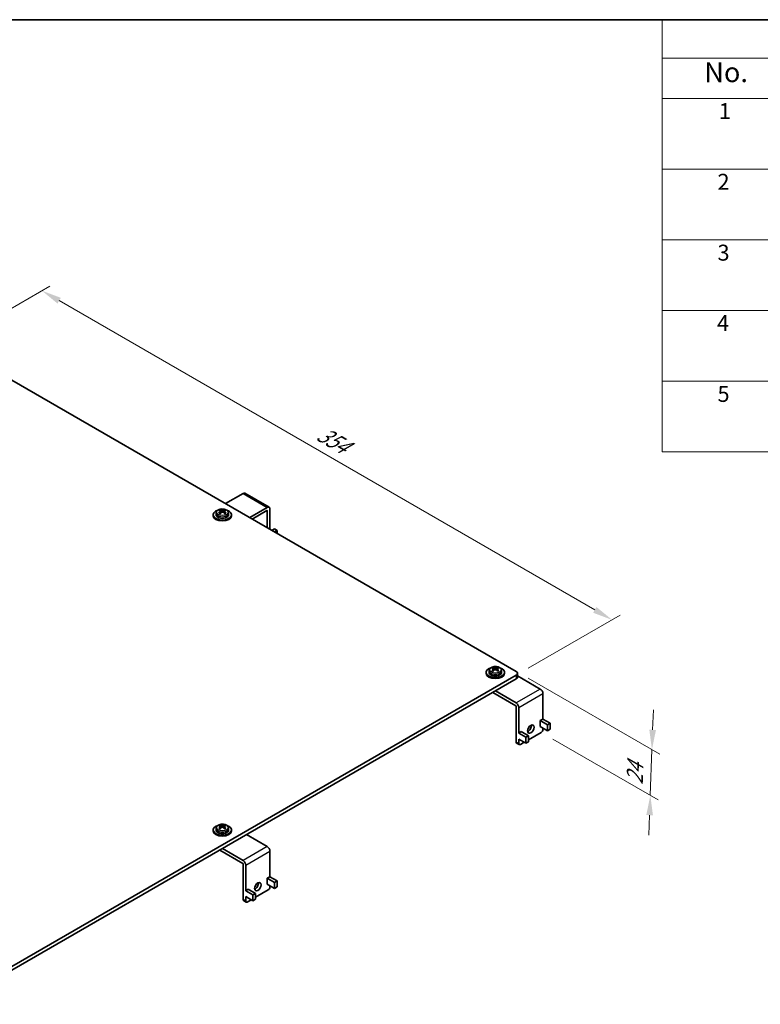
# Model space of a CAD drawing. Units: millimetres. Extents: x 51 to 3199, y 28 to 1012.
# Drawn here: x 410 to 735, y 579 to 1012 of the extents above; entities that cross this region are included whole.
import ezdxf

# ---------------------------------------------------------------- set-up
doc = ezdxf.new("R2010")
doc.units = ezdxf.units.MM
doc.header["$LTSCALE"] = 3.5
doc.layers.get('Defpoints').update_dxf_attribs({"lineweight": 25})
for name, color, linetype, lineweight in [('Border (ISO)', 7, 'Continuous', 35), ('Dimension (ISO)', 7, 'Continuous', 18), ('Symbol (ISO)', 7, 'Continuous', 18), ('Visible (ISO)', 7, 'Continuous', 35), ('Visible Narrow (ISO)', 7, 'Continuous', 25)]:
    doc.layers.add(name, color=color, linetype=linetype, lineweight=lineweight)
doc.styles.add('Note Text (TK)', font='txt')
doc.styles.add('Note Text (TK2)', font='txt')
doc.dimstyles.new('Default - Method 1b (TK)', dxfattribs={"dimscale": 3.5, "dimtxt": 2.5, "dimasz": 2.5, "dimexe": 1, "dimexo": 1.5, "dimgap": 1, "dimtad": 1, "dimtoh": 1, "dimrnd": 1e-08, "dimdsep": 46, "dimtxsty": 'Note Text (TK)', "dimcen": 0.09, "dimdle": 5, "dimclrd": 100, "dimclre": 100, "dimclrt": 7, "dimadec": 1, "dimazin": 1, "dimtfac": 1, "dimtmove": 0, "dimatfit": 3, "dimfxl": 0, "dimtolj": 1, "dimlwd": -1, "dimlwe": -1, "dimarcsym": 0})

# ---------------------------------------------------------------- blocks, each defined once
blk = doc.blocks.new('図面枠 tk図枠')
at = {"layer": 'Border (ISO)'}
blk.add_line((14.5, 289), (405.5, 289), dxfattribs=at)
blk = doc.blocks.new('構成内容 _ Components')
at = {"layer": 'Symbol (ISO)'}
for p, q in [((405.5, 289), (197.71, 289)), ((197.71, 289), (197.71, 284.16)), ((405.5, 284.16), (197.71, 284.16)), ((197.71, 284.16), (197.71, 279.12)), ((405.5, 279.12), (197.71, 279.12)), ((197.71, 279.12), (197.71, 234.79)), ((405.5, 270.25), (197.71, 270.25)), ((405.5, 261.39), (197.71, 261.39)), ((405.5, 252.52), (197.71, 252.52)), ((405.5, 243.66), (197.71, 243.66)), ((405.5, 234.79), (197.71, 234.79))]:
    blk.add_line(p, q, dxfattribs=at)
at = {"layer": 'Symbol (ISO)', "color": 7, "attachment_point": 7}
for s, insert, char_height, style in [('No.', (202.97, 280.38), 2.5, 'Note Text (TK)'), ('1', (204.8, 275.91), 2, 'Note Text (TK2)'), ('2', (204.63, 267.04), 2, 'Note Text (TK2)'), ('3', (204.63, 258.15), 2, 'Note Text (TK2)'), ('4', (204.57, 249.31), 2, 'Note Text (TK2)'), ('5', (204.63, 240.43), 2, 'Note Text (TK2)')]:
    blk.add_mtext(s, dxfattribs=dict(at, insert=insert, char_height=char_height, style=style))
blk = doc.blocks.new('*D7')
at = {"layer": 'Defpoints', "color": 0, "transparency": 16777216}
for p in [(377.57, 868.24), (669.93, 747.99), (627.88, 723.72)]:
    blk.add_point(p, dxfattribs=at)
at = {"layer": 'Dimension (ISO)', "color": 100, "transparency": 16777216}
for p, q in [((382.82, 871.27), (423.12, 894.53)), ((427.19, 888.14), (662.35, 752.37)), ((633.13, 726.75), (673.43, 750.01))]:
    blk.add_line(p, q, dxfattribs=at)
for points in [[(427.92, 889.4), (426.46, 886.88), (419.62, 892.51)], [(663.08, 753.63), (661.63, 751.11), (669.93, 747.99)]]:
    blk.add_solid(points, dxfattribs=at)
at = {"layer": 'Dimension (ISO)', "color": 7, "transparency": 16777216, "insert": (541.33, 830.4), "char_height": 8.75, "attachment_point": 4, "rotation": 330, "style": 'Note Text (TK)'}
blk.add_mtext('\\A1;{\\Q30.000;\\W0.816;\\H0.816x;354}', dxfattribs=at)
blk = doc.blocks.new('*D13')
at = {"layer": 'Defpoints', "color": 0, "transparency": 16777216}
for p in [(627.88, 725.35), (638.84, 698.61), (686.72, 670.97)]:
    blk.add_point(p, dxfattribs=at)
at = {"layer": 'Dimension (ISO)', "color": 100, "transparency": 16777216}
for p, q in [((633.03, 722.38), (690.86, 688.99)), ((687.74, 699.72), (688.04, 708.46)), ((643.99, 695.64), (690.15, 668.99)), ((687.43, 690.97), (686.72, 670.97)), ((686.41, 662.22), (686.1, 653.48))]:
    blk.add_line(p, q, dxfattribs=at)
for points in [[(686.28, 699.77), (689.19, 699.66), (687.43, 690.97)], [(684.95, 662.27), (687.87, 662.17), (686.72, 670.97)]]:
    blk.add_solid(points, dxfattribs=at)
at = {"layer": 'Dimension (ISO)', "color": 7, "transparency": 16777216, "insert": (679.75, 673.85), "char_height": 8.75, "attachment_point": 4, "rotation": 87.9756, "style": 'Note Text (TK)'}
blk.add_mtext('\\A1;{\\Q27.976;\\W0.833;\\H0.816x; 24}', dxfattribs=at)

msp = doc.modelspace()

# ---------------------------------------------------------------- linework, layer by layer
at = {"layer": 'Visible (ISO)'}
for p, q in [((627.8824, 725.3489), (380.395, 868.2358)), ((507.957, 803.4876), (500.2496, 799.0377)), ((519.3636, 797.4431), (508.757, 803.5668)), ((497.8171, 795.9589), (497.8171, 796.3697)), ((498.1191, 794.9552), (498.1191, 795.7298)), ((498.1191, 795.6627), (498.4818, 795.4533)), ((499.1889, 795.4533), (499.5516, 795.6627)), ((499.5516, 794.9552), (499.5516, 795.7298)), ((499.8536, 795.9589), (499.8536, 796.3697)), ((510.8562, 792.914), (518.5636, 797.3639)), ((518.4222, 795.9758), (511.9876, 792.2608)), ((518.5636, 795.8942), (518.5636, 788.4641)), ((519.695, 796.7107), (519.695, 787.8109)), ((494.8354, 793.7305), (494.8354, 794.1387)), ((496.0854, 794.8739), (496.0854, 794.1387)), ((497.7725, 794.6355), (497.9489, 794.7373)), ((499.7218, 794.7373), (499.8982, 794.6355)), ((501.5854, 794.8739), (501.5854, 794.1387)), ((502.8354, 793.7305), (502.8354, 794.1387)), ((520.6143, 787.2801), (521.7456, 787.9333)), ((521.7456, 787.9333), (522.877, 787.2801)), ((521.7456, 786.6269), (522.877, 787.2801)), ((522.877, 787.2801), (522.877, 785.9737)), ((617.6717, 726.7608), (617.6717, 727.1717)), ((617.9737, 725.7571), (617.9737, 726.5317)), ((617.9737, 726.4646), (618.3364, 726.2552)), ((619.0435, 726.2552), (619.4062, 726.4646)), ((619.4062, 725.7571), (619.4062, 726.5317)), ((619.7082, 726.7608), (619.7082, 727.1717)), ((380.395, 580.829), (627.8824, 723.7159)), ((627.8824, 722.0829), (380.395, 579.196)), ((614.69, 724.5324), (614.69, 724.9406)), ((615.94, 725.6758), (615.94, 724.9406)), ((617.6271, 725.4374), (617.8035, 725.5393)), ((619.5764, 725.5393), (619.7528, 725.4374)), ((621.44, 725.6758), (621.44, 724.9406)), ((622.69, 724.5324), (622.69, 724.9406)), ((628.4681, 722.8994), (628.4681, 724.5324)), ((638.4182, 717.633), (628.4681, 723.3777)), ((627.6702, 710.2845), (617.5586, 716.1225)), ((618.69, 716.7757), (627.8116, 711.5093)), ((639.5496, 715.6734), (639.5496, 704.4057)), ((627.8116, 710.0396), (627.8116, 694.3628)), ((628.943, 709.5497), (628.943, 698.282)), ((638.4182, 703.7525), (639.5496, 704.4057)), ((638.4182, 701.1398), (638.4182, 703.7525)), ((638.4182, 703.7525), (641.6002, 701.9154)), ((638.4182, 701.1398), (641.6002, 699.3026)), ((639.5496, 704.4057), (642.7316, 702.5686)), ((639.5496, 700.4866), (639.5496, 699.8334)), ((642.7316, 702.5686), (641.6002, 701.9154)), ((641.6002, 701.9154), (641.6002, 699.3026)), ((642.7316, 699.9558), (642.7316, 702.5686)), ((628.943, 698.282), (630.0744, 698.9352)), ((628.943, 698.282), (632.125, 696.4449)), ((630.0744, 698.9352), (633.2564, 697.0981)), ((633.2564, 697.0981), (632.125, 696.4449)), ((632.125, 696.4449), (632.125, 693.8321)), ((638.8425, 698.6086), (633.2564, 695.3835)), ((633.2564, 694.4853), (633.2564, 697.0981)), ((641.6002, 699.3026), (642.7316, 699.9558)), ((629.1501, 693.2519), (628.0188, 693.9051)), ((628.943, 695.6692), (628.943, 693.7096)), ((628.943, 695.6692), (632.125, 693.8321)), ((631.3472, 694.2812), (629.6501, 693.3014)), ((632.125, 693.8321), (633.2564, 694.4853)), ((497.8171, 657.5627), (497.8171, 657.9736)), ((498.1191, 656.559), (498.1191, 657.3336)), ((498.1191, 657.2665), (498.4818, 657.0571)), ((499.1889, 657.0571), (499.5516, 657.2665)), ((499.5516, 656.559), (499.5516, 657.3336)), ((499.8536, 657.5627), (499.8536, 657.9736)), ((494.8354, 655.3343), (494.8354, 655.7425)), ((496.0854, 656.4777), (496.0854, 655.7425)), ((497.7725, 656.2393), (497.9489, 656.3412)), ((499.7218, 656.3412), (499.8982, 656.2393)), ((501.5854, 656.4777), (501.5854, 655.7425)), ((502.8354, 655.3343), (502.8354, 655.7425)), ((518.5636, 648.4349), (509.442, 653.7013)), ((507.8156, 641.0864), (497.704, 646.9244)), ((498.8354, 647.5776), (507.957, 642.3112)), ((519.695, 646.4753), (519.695, 635.2077)), ((507.957, 640.8415), (507.957, 625.1647)), ((509.0884, 640.3516), (509.0884, 629.0839)), ((518.5636, 634.5545), (519.695, 635.2077)), ((518.5636, 631.9417), (518.5636, 634.5545)), ((518.5636, 634.5545), (521.7456, 632.7173)), ((518.5636, 631.9417), (521.7456, 630.1046)), ((519.695, 635.2077), (522.877, 633.3705)), ((519.695, 631.2885), (519.695, 630.6353)), ((522.877, 633.3705), (521.7456, 632.7173)), ((521.7456, 632.7173), (521.7456, 630.1046)), ((522.877, 630.7577), (522.877, 633.3705)), ((509.0884, 629.0839), (510.2198, 629.7371)), ((509.0884, 629.0839), (512.2704, 627.2468)), ((510.2198, 629.7371), (513.4018, 627.9)), ((513.4018, 627.9), (512.2704, 627.2468)), ((512.2704, 627.2468), (512.2704, 624.634)), ((518.9879, 629.4105), (513.4018, 626.1854)), ((513.4018, 625.2872), (513.4018, 627.9)), ((521.7456, 630.1046), (522.877, 630.7577)), ((509.2955, 624.0538), (508.1642, 624.707)), ((509.0884, 626.4711), (509.0884, 624.5115)), ((509.0884, 626.4711), (512.2704, 624.634)), ((511.4926, 625.0831), (509.7955, 624.1033)), ((512.2704, 624.634), (513.4018, 625.2872))]:
    msp.add_line(p, q, dxfattribs=at)
for centre, major_axis, start_param, end_param in [((507.957, 802.1812), (0.8, 1.3856), 0, 0.78539816), ((498.8354, 794.1387), (-4, 0), 5.22487897, 10.4830843), ((497.5626, 792.4067), (2.3438, 4.0595), 0.70852352, 0.86227281), ((498.5808, 791.5249), (-2.5042, 4.3374), 5.67035531, 5.86541111), ((498.5808, 791.8188), (2.5042, 4.3374), 0.95796633, 1.15302213), ((499.0899, 791.8188), (2.5042, -4.3374), 2.52876266, 2.72381846), ((498.8354, 795.6574), (-0.5, 0), 0.78539816, 2.35619449), ((498.5808, 791.8188), (2.5042, 4.3374), 0.4177742, 0.61282999), ((499.0899, 791.5249), (-2.5042, -4.3374), 3.55936685, 3.75442265), ((499.0899, 791.8188), (2.5042, -4.3374), 1.98857052, 2.18362632), ((500.1082, 792.4067), (2.3438, -4.0595), 2.27931985, 2.43306913), ((518.4222, 795.8125), (0.1, 0.1732), 5.49778714, 7.06858347), ((518.5636, 796.0575), (0.8, 1.3856), 5.49778714, 7.06858347), ((498.8354, 793.7305), (-4, 0), 0, 3.14159265), ((498.8354, 794.1387), (2.75, 0), 3.14159265, 6.28318531), ((497.5626, 790.937), (-2.3438, 4.0595), 5.4209125, 5.57466179), ((499.0899, 791.5249), (-2.5042, -4.3374), 4.09955899, 4.29461478), ((497.6191, 794.9552), (0.5, 0), 6.02799434, 6.28318531), ((498.5808, 791.5249), (-2.5042, 4.3374), 5.13016318, 5.32521897), ((500.0516, 794.9552), (-0.5, 0), 0, 0.25519096), ((500.1082, 790.937), (-2.3438, -4.0595), 3.85011617, 4.00386546), ((618.69, 724.9406), (-4, 0), 5.22487897, 10.4830843), ((617.4172, 723.2086), (2.3438, 4.0595), 0.70852352, 0.86227281), ((618.4354, 722.3268), (-2.5042, 4.3374), 5.67035531, 5.86541111), ((618.4354, 722.6207), (2.5042, 4.3374), 0.95796633, 1.15302213), ((618.9445, 722.6207), (2.5042, -4.3374), 2.52876266, 2.72381846), ((618.4354, 722.6207), (2.5042, 4.3374), 0.4177742, 0.61282999), ((618.9445, 722.3268), (-2.5042, -4.3374), 3.55936685, 3.75442265), ((618.9445, 722.6207), (2.5042, -4.3374), 1.98857052, 2.18362632), ((619.9628, 723.2086), (2.3438, -4.0595), 2.27931985, 2.43306913), ((618.69, 724.5324), (-4, 0), 0, 3.14159265), ((618.69, 724.9406), (2.75, 0), 3.14159265, 6.28318531), ((617.4172, 721.7389), (-2.3438, 4.0595), 5.4209125, 5.57466179), ((618.9445, 722.3268), (-2.5042, -4.3374), 4.09955899, 4.29461478), ((617.4737, 725.7571), (0.5, 0), 6.02799434, 6.28318531), ((618.69, 726.4593), (-0.5, 0), 0.78539816, 2.35619449), ((618.4354, 722.3268), (-2.5042, 4.3374), 5.13016318, 5.32521897), ((619.9062, 725.7571), (-0.5, 0), 0, 0.25519096), ((619.9628, 721.7389), (-2.3438, -4.0595), 3.85011617, 4.00386546), ((626.4681, 724.5324), (2, 0), 5.49778714, 7.06858347), ((626.4681, 722.8994), (2, 0), 5.49778714, 6.28318531), ((638.4182, 716.3266), (-0.8, 1.3856), 3.92699082, 5.49778714), ((627.6702, 710.1212), (-0.1, 0.1732), 3.92699082, 5.49778714), ((627.8116, 710.2029), (0.8, -1.3856), 0.78539816, 2.35619449), ((633.1149, 700.6907), (1, 1.7321), 3.74285687, 5.68192109), ((638.8425, 699.4251), (-0.5, -0.866), 0.78539816, 2.35619449), ((628.5188, 694.7711), (-0.5, -0.866), 5.49778714, 6.28318531), ((629.6501, 694.1179), (-0.5, -0.866), 5.49778714, 7.06858347), ((498.8354, 655.7425), (-4, 0), 5.22487897, 10.4830843), ((497.5626, 654.0105), (2.3438, 4.0595), 0.70852352, 0.86227281), ((498.5808, 653.1287), (-2.5042, 4.3374), 5.67035531, 5.86541111), ((499.0899, 653.4226), (2.5042, -4.3374), 2.52876266, 2.72381846), ((498.5808, 653.4226), (2.5042, 4.3374), 0.4177742, 0.61282999), ((499.0899, 653.1287), (-2.5042, -4.3374), 3.55936685, 3.75442265), ((500.1082, 654.0105), (2.3438, -4.0595), 2.27931985, 2.43306913), ((498.8354, 655.3343), (-4, 0), 0, 3.14159263), ((498.8354, 655.7425), (2.75, 0), 3.14159265, 6.28318531), ((498.5808, 653.4226), (2.5042, 4.3374), 0.95796633, 1.15302213), ((497.5626, 652.5408), (-2.3438, 4.0595), 5.4209125, 5.57466179), ((499.0899, 653.1287), (-2.5042, -4.3374), 4.09955899, 4.29461478), ((497.6191, 656.559), (0.5, 0), 6.02799434, 6.28318531), ((498.8354, 657.2612), (-0.5, 0), 0.78539816, 2.35619449), ((498.5808, 653.1287), (-2.5042, 4.3374), 5.13016318, 5.32521897), ((500.0516, 656.559), (-0.5, 0), 0, 0.25519096), ((499.0899, 653.4226), (2.5042, -4.3374), 1.98857052, 2.18362632), ((500.1082, 652.5408), (-2.3438, -4.0595), 3.85011617, 4.00386546), ((518.5636, 647.1285), (-0.8, 1.3856), 3.92699082, 5.49778714), ((507.8156, 640.9231), (-0.1, 0.1732), 3.92699082, 5.49778714), ((507.957, 641.0048), (0.8, -1.3856), 0.78539816, 2.35619449), ((513.2603, 631.4926), (1, 1.7321), 3.74285687, 5.68192109), ((518.9879, 630.227), (-0.5, -0.866), 0.78539816, 2.35619449), ((508.6642, 625.573), (-0.5, -0.866), 5.49778714, 6.28318531), ((509.7955, 624.9198), (-0.5, -0.866), 5.49778714, 7.06858347)]:
    msp.add_ellipse(centre, major_axis=major_axis, ratio=0.57735027, start_param=start_param, end_param=end_param, dxfattribs=at)
for centre in [(634.2463, 700.0375), (514.3917, 630.8394)]:
    msp.add_ellipse(centre, major_axis=(-1, -1.7321), ratio=0.57735027, dxfattribs=at)
for points, knots in [([(496.0854, 794.8739), (496.0854, 795.0487), (496.1232, 795.2228), (496.2666, 795.5579), (496.3774, 795.7161), (496.6723, 796.0212), (496.8671, 796.1605), (497.3212, 796.4001), (497.5855, 796.4957), (498.1432, 796.6279), (498.4364, 796.6647), (499.0237, 796.6786), (499.3176, 796.6563), (499.8835, 796.5535), (500.1553, 796.4729), (500.6536, 796.2531), (500.88, 796.1135), (501.2473, 795.7804), (501.3932, 795.5889), (501.5495, 795.2141), (501.5854, 795.0444), (501.5854, 794.8739)], [2.35619449, 2.35619449, 2.35619449, 2.35619449, 2.59849458, 2.59849458, 2.86524575, 2.86524575, 3.18661564, 3.18661564, 3.53723201, 3.53723201, 3.88601828, 3.88601828, 4.23172343, 4.23172343, 4.57938475, 4.57938475, 4.93085088, 4.93085088, 5.26156463, 5.26156463, 5.49778714, 5.49778714, 5.49778714, 5.49778714]), ([(497.9727, 795.4963), (498.0167, 795.5306), (498.0552, 795.5706), (498.1064, 795.652), (498.1191, 795.6933), (498.1191, 795.7663), (498.1064, 795.8025), (498.0552, 795.8634), (498.0167, 795.888), (497.9727, 795.9045)], [0.0771906791, 0.0771906791, 0.0771906791, 0.0771906791, 0.0961435628, 0.0961435628, 0.1150964464, 0.1150964464, 0.1340493301, 0.1340493301, 0.1530022137, 0.1530022137, 0.1530022137, 0.1530022137]), ([(498.4818, 796.1985), (498.5258, 796.1819), (498.5818, 796.1674), (498.705, 796.1481), (498.7722, 796.1433), (498.8985, 796.1433), (498.9658, 796.1481), (499.0889, 796.1674), (499.1449, 796.1819), (499.1889, 796.1985)], [0, 0, 0, 0, 0.0189528837, 0.0189528837, 0.0379057673, 0.0379057673, 0.056858651, 0.056858651, 0.0758115346, 0.0758115346, 0.0758115346, 0.0758115346]), ([(499.698, 795.9045), (499.654, 795.888), (499.6155, 795.8634), (499.5643, 795.8025), (499.5516, 795.7663), (499.5516, 795.6933), (499.5643, 795.652), (499.6155, 795.5706), (499.654, 795.5306), (499.698, 795.4963)], [0.230234299, 0.230234299, 0.230234299, 0.230234299, 0.2491871827, 0.2491871827, 0.2681400664, 0.2681400664, 0.28709295, 0.28709295, 0.3060458337, 0.3060458337, 0.3060458337, 0.3060458337]), ([(499.1889, 795.2024), (499.1449, 795.2366), (499.0889, 795.2666), (498.9658, 795.3064), (498.8985, 795.3163), (498.7722, 795.3163), (498.705, 795.3064), (498.5818, 795.2666), (498.5258, 795.2366), (498.4818, 795.2024)], [0.1530436199, 0.1530436199, 0.1530436199, 0.1530436199, 0.1719965036, 0.1719965036, 0.1909493872, 0.1909493872, 0.2099022709, 0.2099022709, 0.2288551545, 0.2288551545, 0.2288551545, 0.2288551545]), ([(615.94, 725.6758), (615.94, 725.8507), (615.9778, 726.0247), (616.1212, 726.3599), (616.232, 726.518), (616.5269, 726.8231), (616.7217, 726.9624), (617.1758, 727.202), (617.4401, 727.2976), (617.9978, 727.4299), (618.291, 727.4666), (618.8783, 727.4805), (619.1722, 727.4582), (619.7381, 727.3554), (620.0099, 727.2748), (620.5082, 727.055), (620.7346, 726.9154), (621.1019, 726.5824), (621.2478, 726.3909), (621.4041, 726.016), (621.44, 725.8463), (621.44, 725.6758)], [2.35619449, 2.35619449, 2.35619449, 2.35619449, 2.59849458, 2.59849458, 2.86524575, 2.86524575, 3.18661564, 3.18661564, 3.53723201, 3.53723201, 3.88601828, 3.88601828, 4.23172343, 4.23172343, 4.57938475, 4.57938475, 4.93085088, 4.93085088, 5.26156463, 5.26156463, 5.49778714, 5.49778714, 5.49778714, 5.49778714]), ([(617.8273, 726.2982), (617.8713, 726.3325), (617.9098, 726.3725), (617.961, 726.4539), (617.9737, 726.4952), (617.9737, 726.5682), (617.961, 726.6044), (617.9098, 726.6653), (617.8713, 726.6899), (617.8273, 726.7065)], [0.0771906791, 0.0771906791, 0.0771906791, 0.0771906791, 0.0961435628, 0.0961435628, 0.1150964464, 0.1150964464, 0.1340493301, 0.1340493301, 0.1530022137, 0.1530022137, 0.1530022137, 0.1530022137]), ([(618.3364, 727.0004), (618.3804, 726.9838), (618.4364, 726.9693), (618.5596, 726.95), (618.6268, 726.9452), (618.7531, 726.9452), (618.8204, 726.95), (618.9435, 726.9693), (618.9995, 726.9838), (619.0435, 727.0004)], [0, 0, 0, 0, 0.0189528837, 0.0189528837, 0.0379057673, 0.0379057673, 0.056858651, 0.056858651, 0.0758115346, 0.0758115346, 0.0758115346, 0.0758115346]), ([(619.5526, 726.7065), (619.5086, 726.6899), (619.4701, 726.6653), (619.4189, 726.6044), (619.4062, 726.5682), (619.4062, 726.4952), (619.4189, 726.4539), (619.4701, 726.3725), (619.5086, 726.3325), (619.5526, 726.2982)], [0.230234299, 0.230234299, 0.230234299, 0.230234299, 0.2491871827, 0.2491871827, 0.2681400664, 0.2681400664, 0.28709295, 0.28709295, 0.3060458337, 0.3060458337, 0.3060458337, 0.3060458337]), ([(619.0435, 726.0043), (618.9995, 726.0385), (618.9435, 726.0685), (618.8204, 726.1083), (618.7531, 726.1182), (618.6268, 726.1182), (618.5596, 726.1083), (618.4364, 726.0685), (618.3804, 726.0385), (618.3364, 726.0043)], [0.1530436199, 0.1530436199, 0.1530436199, 0.1530436199, 0.1719965036, 0.1719965036, 0.1909493872, 0.1909493872, 0.2099022709, 0.2099022709, 0.2288551545, 0.2288551545, 0.2288551545, 0.2288551545]), ([(496.0854, 656.4777), (496.0854, 656.6526), (496.1232, 656.8266), (496.2666, 657.1618), (496.3774, 657.3199), (496.6723, 657.625), (496.8671, 657.7643), (497.3212, 658.0039), (497.5855, 658.0995), (498.1432, 658.2318), (498.4364, 658.2685), (499.0237, 658.2824), (499.3176, 658.2601), (499.8835, 658.1573), (500.1553, 658.0767), (500.6536, 657.857), (500.88, 657.7173), (501.2473, 657.3843), (501.3932, 657.1928), (501.5495, 656.818), (501.5854, 656.6482), (501.5854, 656.4777)], [2.35619449, 2.35619449, 2.35619449, 2.35619449, 2.59849458, 2.59849458, 2.86524575, 2.86524575, 3.18661564, 3.18661564, 3.53723201, 3.53723201, 3.88601828, 3.88601828, 4.23172343, 4.23172343, 4.57938475, 4.57938475, 4.93085088, 4.93085088, 5.26156463, 5.26156463, 5.49778714, 5.49778714, 5.49778714, 5.49778714]), ([(497.9727, 657.1001), (498.0167, 657.1344), (498.0552, 657.1744), (498.1064, 657.2558), (498.1191, 657.2971), (498.1191, 657.3701), (498.1064, 657.4064), (498.0552, 657.4672), (498.0167, 657.4918), (497.9727, 657.5084)], [0.0771906791, 0.0771906791, 0.0771906791, 0.0771906791, 0.0961435628, 0.0961435628, 0.1150964464, 0.1150964464, 0.1340493301, 0.1340493301, 0.1530022137, 0.1530022137, 0.1530022137, 0.1530022137]), ([(498.4818, 657.8023), (498.5258, 657.7858), (498.5818, 657.7713), (498.705, 657.7519), (498.7722, 657.7471), (498.8985, 657.7471), (498.9658, 657.7519), (499.0889, 657.7713), (499.1449, 657.7858), (499.1889, 657.8023)], [0, 0, 0, 0, 0.0189528837, 0.0189528837, 0.0379057673, 0.0379057673, 0.056858651, 0.056858651, 0.0758115346, 0.0758115346, 0.0758115346, 0.0758115346]), ([(499.698, 657.5084), (499.654, 657.4918), (499.6155, 657.4672), (499.5643, 657.4064), (499.5516, 657.3701), (499.5516, 657.2971), (499.5643, 657.2558), (499.6155, 657.1744), (499.654, 657.1344), (499.698, 657.1001)], [0.230234299, 0.230234299, 0.230234299, 0.230234299, 0.2491871827, 0.2491871827, 0.2681400664, 0.2681400664, 0.28709295, 0.28709295, 0.3060458337, 0.3060458337, 0.3060458337, 0.3060458337]), ([(499.1889, 656.8062), (499.1449, 656.8405), (499.0889, 656.8704), (498.9658, 656.9102), (498.8985, 656.9201), (498.7722, 656.9201), (498.705, 656.9102), (498.5818, 656.8704), (498.5258, 656.8405), (498.4818, 656.8062)], [0.1530436199, 0.1530436199, 0.1530436199, 0.1530436199, 0.1719965036, 0.1719965036, 0.1909493872, 0.1909493872, 0.2099022709, 0.2099022709, 0.2288551545, 0.2288551545, 0.2288551545, 0.2288551545])]:
    msp.add_open_spline(points, degree=3, knots=knots, dxfattribs=at)
at = {"layer": 'Visible Narrow (ISO)'}
for p, q in [((507.957, 803.4876), (518.5636, 797.3639)), ((497.9727, 794.7603), (497.9727, 795.4963)), ((498.4818, 795.4533), (498.4818, 796.1985)), ((499.1889, 796.1985), (499.1889, 795.4533)), ((499.698, 795.4963), (499.698, 794.7603)), ((518.4222, 795.9758), (518.5636, 795.8942)), ((617.8273, 725.5622), (617.8273, 726.2982)), ((618.3364, 726.2552), (618.3364, 727.0004)), ((619.0435, 727.0004), (619.0435, 726.2552)), ((619.5526, 726.2982), (619.5526, 725.5622)), ((627.8824, 723.7159), (627.8824, 722.0829)), ((638.4182, 717.633), (627.8116, 711.5093)), ((628.943, 709.5497), (639.5496, 715.6734)), ((628.943, 693.7096), (627.8116, 694.3628)), ((498.4818, 657.0571), (498.4818, 657.8023)), ((499.1889, 657.8023), (499.1889, 657.0571)), ((497.9727, 656.3642), (497.9727, 657.1001)), ((499.698, 657.1001), (499.698, 656.3642)), ((518.5636, 648.4349), (507.957, 642.3112)), ((509.0884, 640.3516), (519.695, 646.4753)), ((509.0884, 624.5115), (507.957, 625.1647))]:
    msp.add_line(p, q, dxfattribs=at)
for centre in [(498.8354, 795.228), (618.69, 726.0299), (498.8354, 656.8318)]:
    msp.add_ellipse(centre, major_axis=(-2.4988, 0), ratio=0.57735027, dxfattribs=at)
for centre in [(498.8354, 794.8739), (618.69, 725.6758), (498.8354, 656.4777)]:
    msp.add_ellipse(centre, major_axis=(2.75, 0), ratio=0.57735027, start_param=3.14159265, end_param=6.28318531, dxfattribs=at)

# ---------------------------------------------------------------- block references
at = {"xscale": 3.5, "yscale": 3.5, "zscale": 3.5}
msp.add_blockref('図面枠 tk図枠', (0, 0), dxfattribs=at)
at = {"layer": 'Symbol (ISO)', "xscale": 3.5, "yscale": 3.5, "zscale": 3.5}
msp.add_blockref('構成内容 _ Components', (0, 0), dxfattribs=at)

# ---------------------------------------------------------------- dimensions: what is measured, and where the dimension line sits
at = {"layer": 'Dimension (ISO)', "color": 100, "true_color": 0x00ff3f}
for base, p1, p2, angle, text, override, picture, middle in [((669.9319, 747.9932), (377.5666, 868.2358), (627.8824, 723.7159), 150, '{\\Q30.000;\\W0.816;\\H0.816x;<>}', {"dimtoh": 0, "dimdec": 2, "dimlfac": 1.224745, "dimtp": 0, "dimtm": 0, "dimtdec": 2, "dimtofl": 0, "dimatfit": 1}, '*D7', (544.774, 820.2531)), ((686.7195, 670.9668), (627.8824, 725.3489), (638.8425, 698.6086), 87.975553, '{\\Q27.976;\\W0.833;\\H0.816x; 24}', {"dimtoh": 0, "dimdec": 2, "dimlfac": 0.912077, "dimtp": 0, "dimtm": 0, "dimtdec": 2, "dimtofl": 1, "dimatfit": 1}, '*D13', (687.0731, 680.9689))]:
    dim = msp.add_linear_dim(base=base, p1=p1, p2=p2, angle=angle, text=text, dimstyle='Default - Method 1b (TK)', override=override, dxfattribs=at)
    dim.commit()
    dim.dimension.update_dxf_attribs({"geometry": picture, "text_midpoint": middle, "dimtype": 160})

doc.saveas('drawing.dxf')
